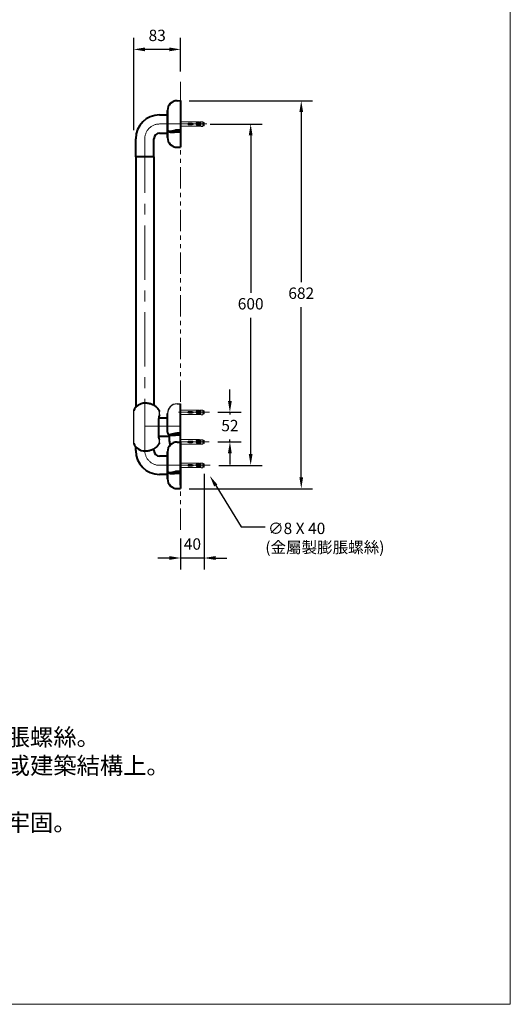
# Model space of a CAD drawing. Units: millimetres. Extents: x 7664 to 9664, y -1286 to 1466.
# Drawn here: x 8801 to 9664, y -1286 to 444 of the extents above; entities that cross this region are included whole.
import ezdxf
from ezdxf import colors
from ezdxf.entities.mleader import LeaderData, LeaderLine
from ezdxf.math import Vec2, Vec3

# ---------------------------------------------------------------- set-up
doc = ezdxf.new("R2010")
doc.units = ezdxf.units.MM
doc.header["$LTSCALE"] = 3
doc.linetypes.add('CENTER', pattern=[50.8, 31.75, -6.35, 6.35, -6.35])
doc.linetypes.add('PHANTOM', pattern=[2.5, 1.25, -0.25, 0.25, -0.25, 0.25, -0.25])
doc.layers.get('0').update_dxf_attribs({"lineweight": 40})
for name, color, linetype in [('02___PRT_ALL_AXES', 7, 'Continuous'), ('06___PRT_ALL_SURFS', 7, 'Continuous'), ('A4', 2, 'Continuous')]:
    doc.layers.add(name, color=color, linetype=linetype)
for name, color, linetype, lineweight in [('BODY', 7, 'Continuous', 40), ('CEN', 1, 'CENTER', 9), ('FITTING', 6, 'Continuous', 20), ('尺寸線', 2, 'Continuous', 30), ('尺寸線 @ 1', 2, 'Continuous', 30)]:
    doc.layers.add(name, color=color, linetype=linetype, lineweight=lineweight)
doc.dimstyles.new('複本 modify', dxfattribs={"dimscale": 1.5, "dimtxt": 30, "dimasz": 30, "dimexe": 20, "dimexo": 15, "dimgap": 12, "dimtad": 1, "dimdec": 1, "dimtxsty": 'Standard', "dimcen": 2.5, "dimclrd": 2, "dimclre": 2, "dimclrt": 2, "dimadec": 0, "dimazin": 0, "dimtfac": 1, "dimtdec": 1, "dimtmove": 0, "dimatfit": 3, "dimfxl": 0, "dimarcsym": 0})

# ---------------------------------------------------------------- blocks, each defined once
blk = doc.blocks.new('*D11')
at = {"layer": 'Defpoints', "color": 0, "linetype": 'ByBlock'}
for p in [(9121, 261), (9136.2, -339), (9207.3, -339)]:
    blk.add_point(p, dxfattribs=at)
at = {"layer": '尺寸線', "color": 2, "linetype": 'ByBlock', "lineweight": -2}
for p, q in [((9136, 261), (9227.3, 261)), ((9207.3, 241), (9207.3, -35.6)), ((9207.3, -319), (9207.3, -79.6)), ((9151.2, -339), (9227.3, -339))]:
    blk.add_line(p, q, dxfattribs=at)
at = {"layer": '尺寸線', "color": 2, "linetype": 'ByBlock'}
for points in [[(9204, 241), (9210.6, 241), (9207.3, 261)], [(9204, -319), (9210.6, -319), (9207.3, -339)]]:
    blk.add_solid(points, dxfattribs=at)
at = {"layer": '尺寸線', "color": 2, "linetype": 'ByBlock', "insert": (9207.3, -57.6), "char_height": 20, "attachment_point": 5}
blk.add_mtext('600', dxfattribs=at)
blk = doc.blocks.new('*D12')
at = {"layer": 'Defpoints', "color": 0, "linetype": 'ByBlock'}
for p in [(9084.2, 302), (9084.2, -380), (9296.2, -380)]:
    blk.add_point(p, dxfattribs=at)
at = {"layer": '尺寸線', "color": 2, "linetype": 'ByBlock', "lineweight": -2}
for p, q in [((9099.2, 302), (9316.2, 302)), ((9296.2, 282), (9296.2, -17)), ((9296.2, -360), (9296.2, -61)), ((9099.2, -380), (9316.2, -380))]:
    blk.add_line(p, q, dxfattribs=at)
at = {"layer": '尺寸線', "color": 2, "linetype": 'ByBlock'}
for points in [[(9292.9, 282), (9299.5, 282), (9296.2, 302)], [(9292.9, -360), (9299.5, -360), (9296.2, -380)]]:
    blk.add_solid(points, dxfattribs=at)
at = {"layer": '尺寸線', "color": 2, "linetype": 'ByBlock', "insert": (9296.2, -39), "char_height": 20, "attachment_point": 5}
blk.add_mtext('682', dxfattribs=at)
blk = doc.blocks.new('*D6')
at = {"layer": 'Defpoints', "color": 0, "linetype": 'ByBlock'}
for p in [(9125.5, -339), (9084.2, -452.5), (9084.2, -501.9)]:
    blk.add_point(p, dxfattribs=at)
at = {"layer": '尺寸線', "color": 2, "linetype": 'ByBlock', "lineweight": -2}
for p, q in [((9125.5, -354), (9125.5, -521.9)), ((9084.2, -467.5), (9084.2, -521.9)), ((9064.2, -501.9), (9044.2, -501.9)), ((9125.5, -501.9), (9084.2, -501.9)), ((9145.5, -501.9), (9165.5, -501.9))]:
    blk.add_line(p, q, dxfattribs=at)
at = {"layer": '尺寸線', "color": 2, "linetype": 'ByBlock'}
for points in [[(9064.2, -498.5), (9064.2, -505.2), (9084.2, -501.9)], [(9145.5, -498.5), (9145.5, -505.2), (9125.5, -501.9)]]:
    blk.add_solid(points, dxfattribs=at)
at = {"layer": '尺寸線', "color": 2, "linetype": 'ByBlock', "insert": (9104.9, -479.9), "char_height": 20, "attachment_point": 5}
blk.add_mtext('40', dxfattribs=at)
blk = doc.blocks.new('*D7')
at = {"layer": 'Defpoints', "color": 0, "linetype": 'ByBlock'}
for p in [(9001.7, 392.2), (9084.2, 338.5), (9001.7, 235)]:
    blk.add_point(p, dxfattribs=at)
at = {"layer": '尺寸線', "color": 2, "linetype": 'ByBlock', "lineweight": -2}
for p, q in [((9001.7, 250), (9001.7, 412.2)), ((9084.2, 353.5), (9084.2, 412.2)), ((9064.2, 392.2), (9021.7, 392.2))]:
    blk.add_line(p, q, dxfattribs=at)
at = {"layer": '尺寸線', "color": 2, "linetype": 'ByBlock'}
for points in [[(9021.7, 395.5), (9021.7, 388.8), (9001.7, 392.2)], [(9064.2, 395.5), (9064.2, 388.8), (9084.2, 392.2)]]:
    blk.add_solid(points, dxfattribs=at)
at = {"layer": '尺寸線', "color": 2, "linetype": 'ByBlock', "insert": (9043, 414.2), "char_height": 20, "attachment_point": 5}
blk.add_mtext('83', dxfattribs=at)
blk = doc.blocks.new('*D10')
at = {"layer": 'Defpoints', "color": 0, "linetype": 'ByBlock'}
for p in [(9134.6, -245.7), (9170.8, -245.7), (9134.6, -297.7)]:
    blk.add_point(p, dxfattribs=at)
at = {"layer": '尺寸線', "color": 2, "linetype": 'ByBlock', "lineweight": -2}
for p, q in [((9170.8, -225.7), (9170.8, -205.7)), ((9149.6, -245.7), (9190.8, -245.7)), ((9170.8, -245.7), (9170.8, -249.7)), ((9170.8, -297.7), (9170.8, -293.7)), ((9149.6, -297.7), (9190.8, -297.7)), ((9170.8, -317.7), (9170.8, -337.7))]:
    blk.add_line(p, q, dxfattribs=at)
at = {"layer": '尺寸線', "color": 2, "linetype": 'ByBlock'}
for points in [[(9167.4, -225.7), (9174.1, -225.7), (9170.8, -245.7)], [(9167.4, -317.7), (9174.1, -317.7), (9170.8, -297.7)]]:
    blk.add_solid(points, dxfattribs=at)
at = {"layer": '尺寸線', "color": 2, "linetype": 'ByBlock', "insert": (9170.8, -271.7), "char_height": 20, "attachment_point": 5}
blk.add_mtext('52', dxfattribs=at)

msp = doc.modelspace()

# ---------------------------------------------------------------- linework, layer by layer
at = {"color": 7, "linetype": 'Continuous'}
for p, q in [((9084.24, -309.74), (9084.24, -230.74)), ((9045.61, -256.74), (9045.63, -256.74)), ((9045.63, -286.84), (9045.63, -256.74)), ((9045.66, -255.74), (9061.24, -255.74)), ((9047.09, -243.59), (9047.08, -243.56)), ((9047.13, -250.28), (9047.09, -250.37)), ((9047.18, -250.18), (9047.13, -250.28)), ((9047.22, -250.09), (9047.16, -250.21)), ((9061.24, -280.86), (9061.24, -247.74)), ((9045.67, -287.74), (9064.24, -287.74)), ((9047.13, -293.2), (9047.09, -293.12)), ((9047.18, -293.3), (9047.13, -293.2)), ((9047.22, -293.4), (9047.16, -293.27)), ((9061.24, -280.86), (9061.34, -282.06)), ((9061.29, -281.82), (9061.35, -282.19)), ((9061.34, -282.06), (9061.35, -282.19)), ((9061.35, -282.19), (9061.35, -282.19)), ((9064.05, -285.26), (9064.05, -285.26)), ((9064.24, -285.31), (9064.24, -295.74)), ((9077.84, -282.12), (9084.24, -282.01)), ((9077.89, -285.51), (9084.24, -285.47))]:
    msp.add_line(p, q, dxfattribs=at)
for points in [[(9047.08, -243.56), (9046.95, -243.3), (9046.66, -242.74), (9046.19, -241.92), (9045.54, -240.91), (9044.8, -239.92), (9044.04, -239), (9043.14, -238.04), (9042.13, -237.09), (9041.07, -236.19), (9039.98, -235.37), (9038.75, -234.55), (9037.73, -233.95)], [(9001.85, -242.67), (9001.75, -243.08), (9001.74, -243.24)], [(9045.67, -255.66), (9045.66, -255.75), (9045.66, -255.83), (9045.65, -255.92), (9045.65, -256.01), (9045.64, -256.1), (9045.64, -256.19), (9045.64, -256.28), (9045.63, -256.37), (9045.63, -256.46), (9045.63, -256.55), (9045.63, -256.65)], [(9045.63, -256.74), (9045.63, -256.7), (9045.63, -256.62), (9045.63, -256.54), (9045.63, -256.47)], [(9047.15, -250.25), (9046.99, -250.6), (9046.73, -251.24), (9046.41, -252.12), (9046.09, -253.19), (9045.83, -254.39), (9045.67, -255.67), (9045.67, -255.67)], [(9047.24, -244.23), (9047.22, -243.99), (9047.09, -243.59)], [(9047.24, -250), (9047.24, -250.01), (9047.24, -250.03), (9047.23, -250.05), (9047.23, -250.07), (9047.22, -250.08), (9047.22, -250.09)], [(9045.67, -287.83), (9045.66, -287.74), (9045.66, -287.65), (9045.65, -287.57), (9045.65, -287.48), (9045.64, -287.39), (9045.64, -287.3), (9045.64, -287.21), (9045.63, -287.12), (9045.63, -287.03), (9045.63, -286.93), (9045.63, -286.84)], [(9047.15, -293.24), (9046.99, -292.89), (9046.73, -292.24), (9046.41, -291.37), (9046.09, -290.3), (9045.83, -289.09), (9045.67, -287.81), (9045.67, -287.81)], [(9047.24, -293.48), (9047.24, -293.47), (9047.24, -293.45), (9047.23, -293.43), (9047.23, -293.41), (9047.22, -293.4), (9047.22, -293.4)], [(9061.24, -280.86), (9061.25, -281.28), (9061.29, -281.82)], [(9061.35, -282.19), (9061.64, -283.22), (9062.17, -284.12), (9062.91, -284.78), (9063.87, -285.22), (9064.05, -285.26)], [(9001.74, -300.24), (9001.75, -300.41), (9001.85, -300.82)]]:
    msp.add_lwpolyline(points, dxfattribs=at)
for centre, radius, start, end in [((9021.24, -250.74), 21, 90, 157.3753), ((9066.17, -281.19), 4.91, 190.20655, 191.75026), ((9065.79, -281.27), 4.52, 191.73753, 194.28344), ((9078.13, -319.95), 34.44, 90.4072, 90.60887), ((9021.24, -292.74), 21, 202.62569, 270), ((9045.74, -299.25), 1.5, 334.86032, 360), ((9078.13, -295.74), 13.89, 180, 211.2759)]:
    msp.add_arc(centre, radius, start, end, dxfattribs=at)
for points, knots in [([(9037.74, -233.94), (9037.59, -233.86), (9036.88, -233.46), (9035.49, -232.76), (9033.44, -231.89), (9031.02, -231.08), (9028.17, -230.37), (9024.86, -229.87), (9022.49, -229.74), (9021.24, -229.74)], [0, 0, 0, 0, 0.0296059, 0.1420643, 0.270849, 0.4173404, 0.5866614, 0.7820502, 1, 1, 1, 1]), ([(9061.41, -282.38), (9061.52, -282.83), (9061.88, -283.66), (9063.02, -284.47), (9064.46, -284.69), (9066.11, -284.54), (9067.99, -284.12), (9070.9, -283.3), (9073.21, -282.66), (9074.84, -282.39)], [0, 0, 0, 0, 0.0929464, 0.1775633, 0.2715942, 0.3835262, 0.5143877, 0.6624687, 1, 1, 1, 1]), ([(9066.17, -285.91), (9066.86, -286.16), (9068.59, -286.33), (9071.38, -286.05), (9074.51, -285.66), (9076.69, -285.52), (9077.77, -285.51)], [0, 0, 0, 0, 0.1882672, 0.4374709, 0.722856, 1, 1, 1, 1]), ([(9074.84, -282.39), (9075.09, -282.35), (9076.08, -282.21), (9077.08, -282.13), (9077.84, -282.12)], [0, 0, 0, 0, 0.2469246, 1, 1, 1, 1]), ([(9021.24, -313.74), (9022.46, -313.74), (9024.79, -313.62), (9028.04, -313.14), (9030.84, -312.46), (9033.22, -311.67), (9035.26, -310.84), (9036.72, -310.11), (9037.51, -309.67), (9037.74, -309.54)], [0, 0, 0, 0, 0.2136704, 0.4049954, 0.5713098, 0.7155244, 0.8425212, 0.9539148, 1, 1, 1, 1]), ([(9037.74, -309.54), (9037.99, -309.4), (9038.67, -309), (9039.7, -308.33), (9040.81, -307.51), (9041.85, -306.66), (9042.83, -305.77), (9043.72, -304.85), (9044.52, -303.94), (9045.24, -303.01), (9045.89, -302.06), (9046.41, -301.23), (9046.8, -300.49), (9046.96, -300.19), (9047.09, -299.9), (9047.09, -299.9)], [0, 0, 0, 0, 0.0645679, 0.1723454, 0.2698823, 0.3682254, 0.4669736, 0.5620782, 0.6490544, 0.7338209, 0.8209815, 0.8988504, 0.9562082, 0.98954, 1, 1, 1, 1])]:
    msp.add_open_spline(points, degree=3, knots=knots, dxfattribs=at)
at = {"layer": '02___PRT_ALL_AXES', "color": 7, "linetype": 'Continuous'}
for p, q in [((9001.74, -300.24), (9001.74, -243.24)), ((9047.24, -250), (9047.24, -244.23)), ((9047.24, -299.25), (9047.24, -293.48))]:
    msp.add_line(p, q, dxfattribs=at)
at = {"layer": '06___PRT_ALL_SURFS', "color": 7, "linetype": 'Continuous'}
for p, q in [((9077.84, -230.85), (9084.24, -230.74)), ((9061.24, -247.82), (9061.24, -280.86))]:
    msp.add_line(p, q, dxfattribs=at)
msp.add_lwpolyline([(9064.05, -285.26), (9064.59, -285.41), (9065.5, -285.67), (9066.17, -285.91)], dxfattribs=at)
msp.add_arc((9078.13, -247.74), 16.89, 91, 180, dxfattribs=at)
at = {"layer": 'BODY', "ltscale": 10}
for p, q in [((9077.84, 301.92), (9084.24, 302.04)), ((9084.24, 302.04), (9084.24, 220.04)), ((9084.24, 296.04), (9084.24, 226.03)), ((9047.24, 277.03), (9061.24, 277.03)), ((9061.24, 237.04), (9061.24, 285.04)), ((9061.24, 285.02), (9061.24, 237.07)), ((9047.24, 245.03), (9061.24, 245.03)), ((9061.24, 251.91), (9061.34, 250.71)), ((9061.29, 250.95), (9061.35, 250.58)), ((9077.84, 250.65), (9084.24, 250.76)), ((9077.89, 247.26), (9084.24, 247.3)), ((9005.24, 203.53), (9005.24, 235.03)), ((9037.24, 203.53), (9037.24, 235.03)), ((9077.84, 220.15), (9084.24, 220.04)), ((9005.24, 205.03), (9005.24, -237.14)), ((9037.24, 203.03), (9005.24, 203.03)), ((9037.24, 203.03), (9037.24, -233.66)), ((9005.24, -312.97), (9005.24, -306.34)), ((9037.24, -312.97), (9037.24, -309.82)), ((9077.84, -298.08), (9084.24, -297.97)), ((9084.24, -297.97), (9084.24, -379.97)), ((9084.24, -373.97), (9084.24, -303.97)), ((9061.24, -322.97), (9047.24, -322.97)), ((9061.24, -362.97), (9061.24, -314.97)), ((9061.24, -314.99), (9061.24, -362.93)), ((9061.24, -354.97), (9047.24, -354.97)), ((9061.24, -348.1), (9061.34, -349.3)), ((9061.29, -349.06), (9061.35, -349.43)), ((9077.84, -349.36), (9084.24, -349.25)), ((9077.89, -352.75), (9084.24, -352.7)), ((9077.84, -379.86), (9084.24, -379.97))]:
    msp.add_line(p, q, dxfattribs=at)
at = {"layer": 'BODY', "lineweight": 0, "ltscale": 10}
msp.add_line((9045.63, -270.24), (9045.63, -270.24), dxfattribs=at)
at = {"layer": 'BODY', "ltscale": 10}
for points in [[(9061.35, 250.58), (9061.64, 249.55), (9062.17, 248.65), (9062.91, 247.99), (9063.87, 247.55), (9064.05, 247.5)], [(9064.05, 247.51), (9064.59, 247.36), (9065.5, 247.1), (9066.17, 246.86)], [(9061.35, -349.43), (9061.64, -350.46), (9062.17, -351.35), (9062.91, -352.02), (9063.87, -352.45), (9064.05, -352.5)], [(9064.05, -352.5), (9064.59, -352.64), (9065.5, -352.91), (9066.17, -353.15)]]:
    msp.add_lwpolyline(points, dxfattribs=at)
for centre, radius, start, end in [((9078.13, 285.04), 16.89, 91, 180), ((9047.24, 235.03), 42, 90, 180), ((9047.24, 235.03), 10, 90, 180), ((9078.13, 212.82), 34.44, 90.4072, 90.60887), ((9078.13, 237.04), 16.89, 180, 269), ((9005.74, 203.53), 0.5, 180, 270), ((9036.74, 203.53), 0.5, 292.49993, 0), ((9078.13, -314.97), 16.89, 91, 180), ((9047.24, -312.97), 42, 180, 270), ((9047.24, -312.97), 10, 180, 270), ((9078.13, -362.97), 16.89, 180, 269), ((9078.13, -387.19), 34.44, 90.4072, 90.60887)]:
    msp.add_arc(centre, radius, start, end, dxfattribs=at)
for points, knots in [([(9061.41, 250.38), (9061.52, 249.94), (9061.88, 249.11), (9063.02, 248.3), (9064.46, 248.08), (9066.11, 248.23), (9067.99, 248.65), (9070.9, 249.47), (9073.21, 250.11), (9074.84, 250.38)], [0, 0, 0, 0, 0.0929464, 0.1775633, 0.2715942, 0.3835262, 0.5143877, 0.6624687, 1, 1, 1, 1]), ([(9066.17, 246.86), (9066.86, 246.61), (9068.59, 246.44), (9071.38, 246.72), (9074.51, 247.11), (9076.69, 247.25), (9077.77, 247.26)], [0, 0, 0, 0, 0.1882672, 0.4374709, 0.722856, 1, 1, 1, 1]), ([(9074.84, 250.38), (9075.09, 250.42), (9076.08, 250.56), (9077.08, 250.64), (9077.84, 250.65)], [0, 0, 0, 0, 0.2469246, 1, 1, 1, 1]), ([(9061.41, -349.62), (9061.52, -350.06), (9061.88, -350.9), (9063.02, -351.7), (9064.46, -351.93), (9066.11, -351.78), (9067.99, -351.35), (9070.9, -350.54), (9073.21, -349.9), (9074.84, -349.63)], [0, 0, 0, 0, 0.0929464, 0.1775633, 0.2715942, 0.3835262, 0.5143877, 0.6624687, 1, 1, 1, 1]), ([(9066.17, -353.15), (9066.86, -353.4), (9068.59, -353.56), (9071.38, -353.29), (9074.51, -352.89), (9076.69, -352.76), (9077.77, -352.75)], [0, 0, 0, 0, 0.1882672, 0.4374709, 0.722856, 1, 1, 1, 1]), ([(9074.84, -349.63), (9075.09, -349.59), (9076.08, -349.44), (9077.08, -349.37), (9077.84, -349.36)], [0, 0, 0, 0, 0.2469246, 1, 1, 1, 1])]:
    msp.add_open_spline(points, degree=3, knots=knots, dxfattribs=at)
at = {"layer": 'BODY', "lineweight": 40, "start_tangent": (0.9999747, 0.0071063), "end_tangent": (0.9999729, 0.007366)}
msp.add_spline([(9077.89, -285.51), (9079.97, -285.5), (9082.09, -285.48), (9084.24, -285.47)], degree=3, dxfattribs=at)
msp.add_spline([(9077.89, -285.51), (9079.97, -285.5), (9082.09, -285.48), (9084.24, -285.47)], degree=3, dxfattribs=at)
at = {"layer": 'CEN', "lineweight": 9}
for p, q in [((9047.24, 261.04), (9120.68, 261.04)), ((9021.24, 235.03), (9021.24, -313.37)), ((9084.24, -270.24), (9021.24, -270.24)), ((9047.24, -338.97), (9122.68, -338.98))]:
    msp.add_line(p, q, dxfattribs=at)
at = {"layer": 'CEN', "lineweight": 9, "ltscale": 1.5}
for p, q in [((9079.99, 261.04), (9129.97, 261.04)), ((9080.27, -245.74), (9134.73, -245.74)), ((9080.27, -297.74), (9134.56, -297.74)), ((9080.27, -338.97), (9135.96, -338.97))]:
    msp.add_line(p, q, dxfattribs=at)
at = {"layer": 'CEN', "lineweight": 9}
for centre, start, end in [((9047.24, 235.03), 90, 180), ((9047.24, -312.97), 180, 270)]:
    msp.add_arc(centre, 26, start, end, dxfattribs=at)
at = {"layer": 'FITTING'}
for p, q in [((9663.6, 1465.59), (9663.6, -1286.41)), ((9123.24, 263.83), (9123.32, 264.04)), ((9123.32, 264.04), (9123.42, 264.04)), ((9123.42, 264.04), (9123.62, 263.54)), ((9123.87, 263.54), (9123.62, 263.54)), ((9123.87, 263.54), (9124.07, 264.04)), ((9124.07, 264.04), (9124.17, 264.04)), ((9124.17, 264.04), (9124.37, 263.54)), ((9124.62, 263.54), (9124.37, 263.54)), ((9124.62, 263.54), (9124.82, 264.04)), ((9124.82, 264.04), (9124.92, 264.04)), ((9124.92, 264.04), (9125.12, 263.54)), ((9125.37, 263.54), (9125.12, 263.54)), ((9125.37, 263.54), (9125.5, 263.85)), ((9123.25, 258.54), (9123.24, 258.52)), ((9123.5, 258.54), (9123.25, 258.54)), ((9123.7, 258.04), (9123.5, 258.54)), ((9123.79, 258.04), (9123.7, 258.04)), ((9124, 258.54), (9123.79, 258.04)), ((9124.25, 258.54), (9124, 258.54)), ((9124.45, 258.04), (9124.25, 258.54)), ((9124.54, 258.04), (9124.45, 258.04)), ((9124.75, 258.54), (9124.54, 258.04)), ((9125, 258.54), (9124.75, 258.54)), ((9125.2, 258.04), (9125, 258.54)), ((9125.29, 258.04), (9125.2, 258.04)), ((9125.5, 258.54), (9125.29, 258.04)), ((9123.24, -242.95), (9123.32, -242.74)), ((9123.25, -248.24), (9123.24, -248.26)), ((9123.5, -248.24), (9123.25, -248.24)), ((9123.32, -242.74), (9123.42, -242.74)), ((9123.42, -242.74), (9123.62, -243.24)), ((9123.7, -248.74), (9123.5, -248.24)), ((9123.87, -243.24), (9123.62, -243.24)), ((9123.79, -248.74), (9123.7, -248.74)), ((9124, -248.24), (9123.79, -248.74)), ((9123.87, -243.24), (9124.07, -242.74)), ((9124.25, -248.24), (9124, -248.24)), ((9124.07, -242.74), (9124.17, -242.74)), ((9124.17, -242.74), (9124.37, -243.24)), ((9124.45, -248.74), (9124.25, -248.24)), ((9124.62, -243.24), (9124.37, -243.24)), ((9124.54, -248.74), (9124.45, -248.74)), ((9124.75, -248.24), (9124.54, -248.74)), ((9124.62, -243.24), (9124.82, -242.74)), ((9125, -248.24), (9124.75, -248.24)), ((9124.82, -242.74), (9124.92, -242.74)), ((9124.92, -242.74), (9125.12, -243.24)), ((9125.2, -248.74), (9125, -248.24)), ((9125.37, -243.24), (9125.12, -243.24)), ((9125.29, -248.74), (9125.2, -248.74)), ((9125.5, -248.24), (9125.29, -248.74)), ((9125.37, -243.24), (9125.5, -242.93)), ((9123.24, -294.95), (9123.32, -294.74)), ((9123.25, -300.24), (9123.24, -300.26)), ((9123.5, -300.24), (9123.25, -300.24)), ((9123.32, -294.74), (9123.42, -294.74)), ((9123.42, -294.74), (9123.62, -295.24)), ((9123.7, -300.74), (9123.5, -300.24)), ((9123.87, -295.24), (9123.62, -295.24)), ((9123.79, -300.74), (9123.7, -300.74)), ((9124, -300.24), (9123.79, -300.74)), ((9123.87, -295.24), (9124.07, -294.74)), ((9124.25, -300.24), (9124, -300.24)), ((9124.07, -294.74), (9124.17, -294.74)), ((9124.17, -294.74), (9124.37, -295.24)), ((9124.45, -300.74), (9124.25, -300.24)), ((9124.62, -295.24), (9124.37, -295.24)), ((9124.54, -300.74), (9124.45, -300.74)), ((9124.75, -300.24), (9124.54, -300.74)), ((9124.62, -295.24), (9124.82, -294.74)), ((9125, -300.24), (9124.75, -300.24)), ((9124.82, -294.74), (9124.92, -294.74)), ((9124.92, -294.74), (9125.12, -295.24)), ((9125.2, -300.74), (9125, -300.24)), ((9125.37, -295.24), (9125.12, -295.24)), ((9125.29, -300.74), (9125.2, -300.74)), ((9125.5, -300.24), (9125.29, -300.74)), ((9125.37, -295.24), (9125.5, -294.93)), ((9123.24, -336.18), (9123.32, -335.97)), ((9123.25, -341.47), (9123.24, -341.49)), ((9123.5, -341.47), (9123.25, -341.47)), ((9123.32, -335.97), (9123.42, -335.97)), ((9123.42, -335.97), (9123.62, -336.47)), ((9123.7, -341.97), (9123.5, -341.47)), ((9123.87, -336.47), (9123.62, -336.47)), ((9123.79, -341.97), (9123.7, -341.97)), ((9124, -341.47), (9123.79, -341.97)), ((9123.87, -336.47), (9124.07, -335.97)), ((9124.25, -341.47), (9124, -341.47)), ((9124.07, -335.97), (9124.17, -335.97)), ((9124.17, -335.97), (9124.37, -336.47)), ((9124.45, -341.97), (9124.25, -341.47)), ((9124.62, -336.47), (9124.37, -336.47)), ((9124.54, -341.97), (9124.45, -341.97)), ((9124.75, -341.47), (9124.54, -341.97)), ((9124.62, -336.47), (9124.82, -335.97)), ((9125, -341.47), (9124.75, -341.47)), ((9124.82, -335.97), (9124.92, -335.97)), ((9124.92, -335.97), (9125.12, -336.47)), ((9125.2, -341.97), (9125, -341.47)), ((9125.37, -336.47), (9125.12, -336.47)), ((9125.29, -341.97), (9125.2, -341.97)), ((9125.5, -341.47), (9125.29, -341.97)), ((9125.37, -336.47), (9125.5, -336.16)), ((7663.6, -1286.41), (9663.6, -1286.41))]:
    msp.add_line(p, q, dxfattribs=at)
at = {"layer": 'FITTING', "linetype": 'PHANTOM', "lineweight": 0, "ltscale": 10}
msp.add_line((9084.24, -452.52), (9084.24, 338.49), dxfattribs=at)
at = {"layer": 'FITTING', "lineweight": 0, "ltscale": 10}
for p, q in [((9117.24, 265.04), (9084.24, 265.04)), ((9098.59, 262.54), (9104.59, 262.54)), ((9111.24, 262.63), (9113.65, 265.04)), ((9111.24, 259.8), (9116.48, 265.04)), ((9111.24, 263.31), (9117.24, 257.31)), ((9111.24, 260.48), (9114.69, 257.04)), ((9111.31, 257.04), (9117.24, 262.97)), ((9117.24, 260.14), (9112.34, 265.04)), ((9117.24, 260.14), (9114.13, 257.04)), ((9117.24, 262.97), (9115.17, 265.04)), ((9117.24, 257.04), (9117.24, 265.04)), ((9117.24, 264.29), (9117.24, 257.29)), ((9120.24, 264.79), (9123.24, 264.79)), ((9123.24, 256.79), (9123.24, 264.79)), ((9125.5, 263.85), (9125.5, 258.54)), ((9117.24, 257.04), (9084.24, 257.04)), ((9098.59, 259.54), (9104.59, 259.54)), ((9111.24, 257.66), (9111.86, 257.04)), ((9117.24, 257.31), (9116.96, 257.04)), ((9120.24, 256.79), (9123.24, 256.79)), ((9117.24, -241.74), (9084.24, -241.74)), ((9111.24, -244.15), (9113.65, -241.74)), ((9111.24, -246.98), (9116.48, -241.74)), ((9117.24, -246.64), (9112.34, -241.74)), ((9117.24, -243.81), (9115.17, -241.74)), ((9117.24, -249.74), (9117.24, -241.74)), ((9120.24, -241.99), (9123.24, -241.99)), ((9123.24, -249.99), (9123.24, -241.99)), ((9117.24, -249.74), (9084.24, -249.74)), ((9098.59, -244.24), (9104.59, -244.24)), ((9098.59, -247.24), (9104.59, -247.24)), ((9111.24, -243.47), (9117.24, -249.47)), ((9111.24, -246.3), (9114.69, -249.74)), ((9111.24, -249.12), (9111.86, -249.74)), ((9111.31, -249.74), (9117.24, -243.81)), ((9117.24, -246.64), (9114.13, -249.74)), ((9117.24, -249.47), (9116.96, -249.74)), ((9117.24, -242.49), (9117.24, -249.49)), ((9120.24, -249.99), (9123.24, -249.99)), ((9125.5, -242.93), (9125.5, -248.24)), ((9117.24, -293.74), (9084.24, -293.74)), ((9111.24, -296.15), (9113.65, -293.74)), ((9111.24, -298.98), (9116.48, -293.74)), ((9117.24, -298.64), (9112.34, -293.74)), ((9117.24, -295.81), (9115.17, -293.74)), ((9117.24, -301.74), (9117.24, -293.74)), ((9120.24, -293.99), (9123.24, -293.99)), ((9123.24, -301.99), (9123.24, -293.99)), ((9117.24, -301.74), (9084.24, -301.74)), ((9098.59, -296.24), (9104.59, -296.24)), ((9098.59, -299.24), (9104.59, -299.24)), ((9111.24, -295.47), (9117.24, -301.47)), ((9111.24, -298.3), (9114.69, -301.74)), ((9111.24, -301.12), (9111.86, -301.74)), ((9111.31, -301.74), (9117.24, -295.81)), ((9117.24, -298.64), (9114.13, -301.74)), ((9117.24, -301.47), (9116.96, -301.74)), ((9117.24, -294.49), (9117.24, -301.49)), ((9120.24, -301.99), (9123.24, -301.99)), ((9125.5, -294.93), (9125.5, -300.24)), ((9117.24, -334.97), (9084.24, -334.97)), ((9117.24, -342.97), (9084.24, -342.97)), ((9098.59, -337.47), (9104.59, -337.47)), ((9098.59, -340.47), (9104.59, -340.47)), ((9111.24, -337.38), (9113.65, -334.97)), ((9111.24, -340.21), (9116.48, -334.97)), ((9111.24, -336.69), (9117.24, -342.69)), ((9111.24, -339.52), (9114.69, -342.97)), ((9111.24, -342.35), (9111.86, -342.97)), ((9111.31, -342.97), (9117.24, -337.04)), ((9117.24, -339.87), (9112.34, -334.97)), ((9117.24, -339.87), (9114.13, -342.97)), ((9117.24, -337.04), (9115.17, -334.97)), ((9117.24, -342.69), (9116.96, -342.97)), ((9117.24, -342.97), (9117.24, -334.97)), ((9117.24, -335.72), (9117.24, -342.72)), ((9120.24, -335.22), (9123.24, -335.22)), ((9120.24, -343.22), (9123.24, -343.22)), ((9123.24, -343.22), (9123.24, -335.22)), ((9125.5, -336.16), (9125.5, -341.47))]:
    msp.add_line(p, q, dxfattribs=at)
for centre, radius, start, end in [((9098.59, 261.04), 1.5, 119.95486, 270), ((8986.02, 267.94), 111.59, 356.03086, 356.9505), ((8986.4, 267.99), 111.59, 355.80889, 357.09333), ((9098.59, 261.04), 1.5, 90, 119.58546), ((8986.77, 267.94), 111.59, 355.73417, 357.20024), ((8987.15, 267.99), 111.59, 355.65826, 357.19634), ((8987.52, 267.94), 111.59, 355.68091, 357.22426), ((8987.9, 267.99), 111.59, 355.65294, 357.19634), ((8988.27, 267.94), 111.59, 355.68091, 357.22426), ((8988.65, 267.99), 111.59, 355.65294, 357.19634), ((8989.02, 267.94), 111.59, 355.68091, 357.22426), ((8989.35, 267.99), 111.59, 355.65294, 357.19634), ((8989.72, 267.94), 111.59, 355.68091, 357.22426), ((8990.1, 267.99), 111.59, 355.65294, 357.19634), ((8990.47, 267.94), 111.59, 355.68091, 357.22426), ((8990.85, 267.99), 111.59, 355.65294, 357.19634), ((8991.22, 267.94), 111.59, 355.68091, 357.22426), ((8991.6, 267.99), 111.59, 355.65294, 357.19634), ((8991.97, 267.94), 111.59, 355.68091, 357.22426), ((8992.35, 267.99), 111.59, 355.65294, 357.19634), ((8992.72, 267.94), 111.59, 355.68091, 357.22426), ((8993.1, 267.99), 111.59, 355.65294, 357.19634), ((9104.59, 261.04), 1.5, 270, 90), ((8993.47, 267.94), 111.59, 355.68091, 357.20524), ((8993.85, 267.99), 111.59, 355.70334, 357.11734), ((8994.22, 267.94), 111.59, 355.84332, 356.99838), ((8994.6, 267.99), 111.59, 356.07259, 356.68791), ((9120.51, 253.9), 10.89, 91.43756, 107.48708), ((9118.22, 257.67), 6.43, 71.704, 98.76871), ((9119.85, 250.36), 13.43, 88.32684, 101.20044), ((9118.22, 256.66), 6.43, 71.704, 98.76871), ((9120.1, 246.34), 16.42, 89.5045, 100.02278), ((9117.97, 252.55), 9.42, 76.04483, 94.42788), ((9108.1, 389.24), 128.13, 274.09054, 275.43674), ((9116.57, 234.85), 26.19, 81.94169, 88.53102), ((9116.57, 286.72), 26.19, 271.46898, 278.05831), ((9108.1, 132.33), 128.13, 84.56326, 85.90946), ((9117.97, 269.03), 9.42, 265.57212, 283.95517), ((9011.85, 267.99), 111.59, 356.55515, 357.9672), ((9012.22, 267.94), 111.59, 355.16582, 357.7382), ((9012.6, 267.99), 111.59, 354.88013, 357.9672), ((9012.97, 267.94), 111.59, 355.16582, 357.7382), ((9013.35, 267.99), 111.59, 354.88013, 357.9672), ((9013.72, 267.94), 111.59, 355.16582, 357.7382), ((9014.15, 267.99), 111.59, 354.88013, 356.21648), ((9120.1, 275.23), 16.42, 259.97722, 270.4955), ((9118.22, 264.91), 6.43, 261.23129, 288.296), ((9119.85, 271.22), 13.43, 258.79956, 271.67316), ((9118.22, 263.9), 6.43, 261.23129, 288.296), ((9120.51, 267.68), 10.89, 252.51292, 268.56244), ((9120.51, -252.88), 10.89, 91.43756, 107.48708), ((9098.59, -245.74), 1.5, 119.95486, 270), ((8986.02, -238.84), 111.59, 356.03086, 356.9505), ((8986.4, -238.78), 111.59, 355.80889, 357.09333), ((9098.59, -245.74), 1.5, 90, 119.58546), ((8986.77, -238.84), 111.59, 355.73417, 357.20024), ((8987.15, -238.78), 111.59, 355.65826, 357.19634), ((8987.52, -238.84), 111.59, 355.68091, 357.22426), ((8987.9, -238.78), 111.59, 355.65294, 357.19634), ((8988.27, -238.84), 111.59, 355.68091, 357.22426), ((8988.65, -238.78), 111.59, 355.65294, 357.19634), ((8989.02, -238.84), 111.59, 355.68091, 357.22426), ((8989.35, -238.78), 111.59, 355.65294, 357.19634), ((8989.72, -238.84), 111.59, 355.68091, 357.22426), ((8990.1, -238.78), 111.59, 355.65294, 357.19634), ((8990.47, -238.84), 111.59, 355.68091, 357.22426), ((8990.85, -238.78), 111.59, 355.65294, 357.19634), ((8991.22, -238.84), 111.59, 355.68091, 357.22426), ((8991.6, -238.78), 111.59, 355.65294, 357.19634), ((8991.97, -238.84), 111.59, 355.68091, 357.22426), ((8992.35, -238.78), 111.59, 355.65294, 357.19634), ((8992.72, -238.84), 111.59, 355.68091, 357.22426), ((8993.1, -238.78), 111.59, 355.65294, 357.19634), ((9104.59, -245.74), 1.5, 270, 90), ((8993.47, -238.84), 111.59, 355.68091, 357.20524), ((8993.85, -238.78), 111.59, 355.70334, 357.11734), ((8994.22, -238.84), 111.59, 355.84332, 356.99838), ((8994.6, -238.78), 111.59, 356.07259, 356.68791), ((9118.22, -249.11), 6.43, 71.704, 98.76871), ((9119.85, -256.42), 13.43, 88.32684, 101.20044), ((9118.22, -250.12), 6.43, 71.704, 98.76871), ((9120.1, -260.43), 16.42, 89.5045, 100.02278), ((9117.97, -254.23), 9.42, 76.04483, 94.42788), ((9108.1, -117.54), 128.13, 274.09054, 275.43674), ((9116.57, -271.93), 26.19, 81.94169, 88.53102), ((9116.57, -220.06), 26.19, 271.46898, 278.05831), ((9108.1, -374.45), 128.13, 84.56326, 85.90946), ((9117.97, -237.75), 9.42, 265.57212, 283.95517), ((9120.1, -231.55), 16.42, 259.97722, 270.4955), ((9118.22, -241.86), 6.43, 261.23129, 288.296), ((9119.85, -235.56), 13.43, 258.79956, 271.67316), ((9118.22, -242.88), 6.43, 261.23129, 288.296), ((9120.51, -239.1), 10.89, 252.51292, 268.56244), ((9011.85, -238.78), 111.59, 356.55515, 357.9672), ((9012.22, -238.84), 111.59, 355.16582, 357.7382), ((9012.6, -238.78), 111.59, 354.88013, 357.9672), ((9012.97, -238.84), 111.59, 355.16582, 357.7382), ((9013.35, -238.78), 111.59, 354.88013, 357.9672), ((9013.72, -238.84), 111.59, 355.16582, 357.7382), ((9014.15, -238.78), 111.59, 354.88013, 356.21648), ((9120.51, -304.88), 10.89, 91.43756, 107.48708), ((9098.59, -297.74), 1.5, 119.95486, 270), ((8986.02, -290.84), 111.59, 356.03086, 356.9505), ((8986.4, -290.78), 111.59, 355.80889, 357.09333), ((9098.59, -297.74), 1.5, 90, 119.58546), ((8986.77, -290.84), 111.59, 355.73417, 357.20024), ((8987.15, -290.78), 111.59, 355.65826, 357.19634), ((8987.52, -290.84), 111.59, 355.68091, 357.22426), ((8987.9, -290.78), 111.59, 355.65294, 357.19634), ((8988.27, -290.84), 111.59, 355.68091, 357.22426), ((8988.65, -290.78), 111.59, 355.65294, 357.19634), ((8989.02, -290.84), 111.59, 355.68091, 357.22426), ((8989.35, -290.78), 111.59, 355.65294, 357.19634), ((8989.72, -290.84), 111.59, 355.68091, 357.22426), ((8990.1, -290.78), 111.59, 355.65294, 357.19634), ((8990.47, -290.84), 111.59, 355.68091, 357.22426), ((8990.85, -290.78), 111.59, 355.65294, 357.19634), ((8991.22, -290.84), 111.59, 355.68091, 357.22426), ((8991.6, -290.78), 111.59, 355.65294, 357.19634), ((8991.97, -290.84), 111.59, 355.68091, 357.22426), ((8992.35, -290.78), 111.59, 355.65294, 357.19634), ((8992.72, -290.84), 111.59, 355.68091, 357.22426), ((8993.1, -290.78), 111.59, 355.65294, 357.19634), ((9104.59, -297.74), 1.5, 270, 90), ((8993.47, -290.84), 111.59, 355.68091, 357.20524), ((8993.85, -290.78), 111.59, 355.70334, 357.11734), ((8994.22, -290.84), 111.59, 355.84332, 356.99838), ((8994.6, -290.78), 111.59, 356.07259, 356.68791), ((9118.22, -301.11), 6.43, 71.704, 98.76871), ((9119.85, -308.42), 13.43, 88.32684, 101.20044), ((9118.22, -302.12), 6.43, 71.704, 98.76871), ((9120.1, -312.43), 16.42, 89.5045, 100.02278), ((9117.97, -306.23), 9.42, 76.04483, 94.42788), ((9108.1, -169.54), 128.13, 274.09054, 275.43674), ((9116.57, -323.93), 26.19, 81.94169, 88.53102), ((9116.57, -272.06), 26.19, 271.46898, 278.05831), ((9108.1, -426.45), 128.13, 84.56326, 85.90946), ((9117.97, -289.75), 9.42, 265.57212, 283.95517), ((9120.1, -283.55), 16.42, 259.97722, 270.4955), ((9118.22, -293.86), 6.43, 261.23129, 288.296), ((9119.85, -287.56), 13.43, 258.79956, 271.67316), ((9118.22, -294.88), 6.43, 261.23129, 288.296), ((9120.51, -291.1), 10.89, 252.51292, 268.56244), ((9011.85, -290.78), 111.59, 356.55515, 357.9672), ((9012.22, -290.84), 111.59, 355.16582, 357.7382), ((9012.6, -290.78), 111.59, 354.88013, 357.9672), ((9012.97, -290.84), 111.59, 355.16582, 357.7382), ((9013.35, -290.78), 111.59, 354.88013, 357.9672), ((9013.72, -290.84), 111.59, 355.16582, 357.7382), ((9014.15, -290.78), 111.59, 354.88013, 356.21648), ((9098.59, -338.97), 1.5, 119.95486, 270), ((8986.02, -332.07), 111.59, 356.03086, 356.9505), ((8986.4, -332.01), 111.59, 355.80889, 357.09333), ((9098.59, -338.97), 1.5, 90, 119.58546), ((8986.77, -332.07), 111.59, 355.73417, 357.20024), ((8987.15, -332.01), 111.59, 355.65826, 357.19634), ((8987.52, -332.07), 111.59, 355.68091, 357.22426), ((8987.9, -332.01), 111.59, 355.65294, 357.19634), ((8988.27, -332.07), 111.59, 355.68091, 357.22426), ((8988.65, -332.01), 111.59, 355.65294, 357.19634), ((8989.02, -332.07), 111.59, 355.68091, 357.22426), ((8989.35, -332.01), 111.59, 355.65294, 357.19634), ((8989.72, -332.07), 111.59, 355.68091, 357.22426), ((8990.1, -332.01), 111.59, 355.65294, 357.19634), ((8990.47, -332.07), 111.59, 355.68091, 357.22426), ((8990.85, -332.01), 111.59, 355.65294, 357.19634), ((8991.22, -332.07), 111.59, 355.68091, 357.22426), ((8991.6, -332.01), 111.59, 355.65294, 357.19634), ((8991.97, -332.07), 111.59, 355.68091, 357.22426), ((8992.35, -332.01), 111.59, 355.65294, 357.19634), ((8992.72, -332.07), 111.59, 355.68091, 357.22426), ((8993.1, -332.01), 111.59, 355.65294, 357.19634), ((9104.59, -338.97), 1.5, 270, 90), ((8993.47, -332.07), 111.59, 355.68091, 357.20524), ((8993.85, -332.01), 111.59, 355.70334, 357.11734), ((8994.22, -332.07), 111.59, 355.84332, 356.99838), ((8994.6, -332.01), 111.59, 356.07259, 356.68791), ((9120.51, -346.11), 10.89, 91.43756, 107.48708), ((9118.22, -342.34), 6.43, 71.704, 98.76871), ((9119.85, -349.65), 13.43, 88.32684, 101.20044), ((9118.22, -343.35), 6.43, 71.704, 98.76871), ((9120.1, -353.66), 16.42, 89.5045, 100.02278), ((9117.97, -347.46), 9.42, 76.04483, 94.42788), ((9108.1, -210.76), 128.13, 274.09054, 275.43674), ((9116.57, -365.15), 26.19, 81.94169, 88.53102), ((9116.57, -313.29), 26.19, 271.46898, 278.05831), ((9108.1, -467.68), 128.13, 84.56326, 85.90946), ((9117.97, -330.98), 9.42, 265.57212, 283.95517), ((9120.1, -324.78), 16.42, 259.97722, 270.4955), ((9118.22, -335.09), 6.43, 261.23129, 288.296), ((9119.85, -328.79), 13.43, 258.79956, 271.67316), ((9118.22, -336.1), 6.43, 261.23129, 288.296), ((9120.51, -332.33), 10.89, 252.51292, 268.56244), ((9011.85, -332.01), 111.59, 356.55515, 357.9672), ((9012.22, -332.07), 111.59, 355.16582, 357.7382), ((9012.6, -332.01), 111.59, 354.88013, 357.9672), ((9012.97, -332.07), 111.59, 355.16582, 357.7382), ((9013.35, -332.01), 111.59, 354.88013, 357.9672), ((9013.72, -332.07), 111.59, 355.16582, 357.7382), ((9014.15, -332.01), 111.59, 354.88013, 356.21648)]:
    msp.add_arc(centre, radius, start, end, dxfattribs=at)

# ---------------------------------------------------------------- texts
at = {"layer": 'A4', "linetype": 'ByBlock', "insert": (8086.82, -751.79), "char_height": 30, "width": 1266.7348, "attachment_point": 1}
msp.add_mtext('{\\fPMingLiU|b0|i0|c136|p18;安裝扶手前須注意：\\P(一) 請務必使用本公司所指定的金屬膨脹螺絲。\\P(二) 請務必安裝在具有一定強度的壁面或建築結構上。\\P(三) 請務必由專業人員執行安裝。\\P(四) 安裝完畢後，必須確認扶手是否已牢固。}', dxfattribs=at)

# ---------------------------------------------------------------- dimensions: what is measured, and where the dimension line sits
at = {"layer": '尺寸線 @ 1', "linetype": 'ByBlock'}
dim = msp.add_linear_dim(base=(9001.73902, 392.16382), p1=(9084.23903, 338.49004), p2=(9001.73902, 235.03306), dimstyle='複本 modify', override={"dimscale": 1, "dimtxt": 20, "dimasz": 20, "dimdec": 0, "dimtix": 0, "dimtofl": 1, "dimtmove": 0, "dimatfit": 3}, dxfattribs=at)
dim.commit()
dim.dimension.update_dxf_attribs({"geometry": '*D7', "text_midpoint": (9042.98902, 414.16382)})
for base, p1, p2, picture, middle in [((9296.19, -379.97), (9084.24, 302.04), (9084.24, -379.97), '*D12', (9296.19, -38.97)), ((9207.29, -338.97), (9120.96, 261.04), (9136.19, -338.97), '*D11', (9207.29, -57.57))]:
    dim = msp.add_linear_dim(base=base, p1=p1, p2=p2, angle=270, dimstyle='複本 modify', override={"dimscale": 1, "dimtxt": 20, "dimasz": 20, "dimtix": 0, "dimtofl": 1, "dimtmove": 0, "dimatfit": 3}, dxfattribs=at)
    dim.commit()
    dim.dimension.update_dxf_attribs({"geometry": picture, "text_midpoint": middle, "dimtype": 128, "text_rotation": 180})
dim = msp.add_linear_dim(base=(9170.77, -245.74), p1=(9134.56, -297.74), p2=(9134.56, -245.74), angle=90, dimstyle='複本 modify', override={"dimscale": 1, "dimtxt": 20, "dimasz": 20, "dimtix": 0, "dimtofl": 1, "dimtmove": 0, "dimatfit": 3}, dxfattribs=at)
dim.commit()
dim.dimension.update_dxf_attribs({"geometry": '*D10', "text_midpoint": (9170.77, -271.74), "text_rotation": 180})
dim = msp.add_linear_dim(base=(9084.24, -501.85), p1=(9125.5, -338.97), p2=(9084.24, -452.52), text='40', dimstyle='複本 modify', override={"dimscale": 1, "dimtxt": 20, "dimasz": 20, "dimdec": 0, "dimtix": 0, "dimtofl": 1, "dimtmove": 0, "dimatfit": 3}, dxfattribs=at)
dim.commit()
dim.dimension.update_dxf_attribs({"geometry": '*D6', "text_midpoint": (9104.87, -501.85), "dimtype": 128})

# ---------------------------------------------------------------- leaders
at = {"layer": 'A4', "linetype": 'ByBlock'}
ml = msp.add_multileader_mtext('Standard', dxfattribs=at)
ml.set_content('{\\H1.6x; \\H1.25x;∅8 X 40\\P (\\fPMingLiU|b0|i0|c136|p18;金屬製膨脹螺絲\\Fisocp|c136;)}', color=256)
ml.set_leader_properties()
ml.build(insert=Vec2(0, 0))
ml.multileader.update_dxf_attribs({"text_right_attachment_type": 6, "dogleg_length": 0.36, "arrow_head_size": 20})
ctx = ml.context
ctx.base_point, ctx.char_height, ctx.arrow_head_size, ctx.landing_gap_size, ctx.plane_origin = Vec3(9232.91, -447.25), 10, 20, 0.09, Vec3(9135.5, -357.45)
ctx.right_attachment = 6
notes = []
notes.append((ctx, [(0, (1, 1, 0), (9190.72, -447.25), (1, 0), 42.19, [(0, [(9135.5, -357.45)], 0, [])])]))
ctx.mtext.insert, ctx.mtext.flow_direction = Vec3(9233, -439.82), 5
for ctx, leaders in notes:
    for number, flags, end, landing, length, lines in leaders:
        leader = LeaderData()
        leader.index, (leader.has_last_leader_line, leader.has_dogleg_vector, leader.attachment_direction) = number, flags
        leader.last_leader_point, leader.dogleg_vector, leader.dogleg_length = Vec3(end), Vec3(landing), length
        for number, points, colour, breaks in lines:
            line = LeaderLine()
            line.index, line.vertices, line.color, line.breaks = number, Vec3.list(points), colors.encode_raw_color(colour), breaks
            leader.lines.append(line)
        ctx.leaders.append(leader)

doc.saveas('drawing.dxf')
